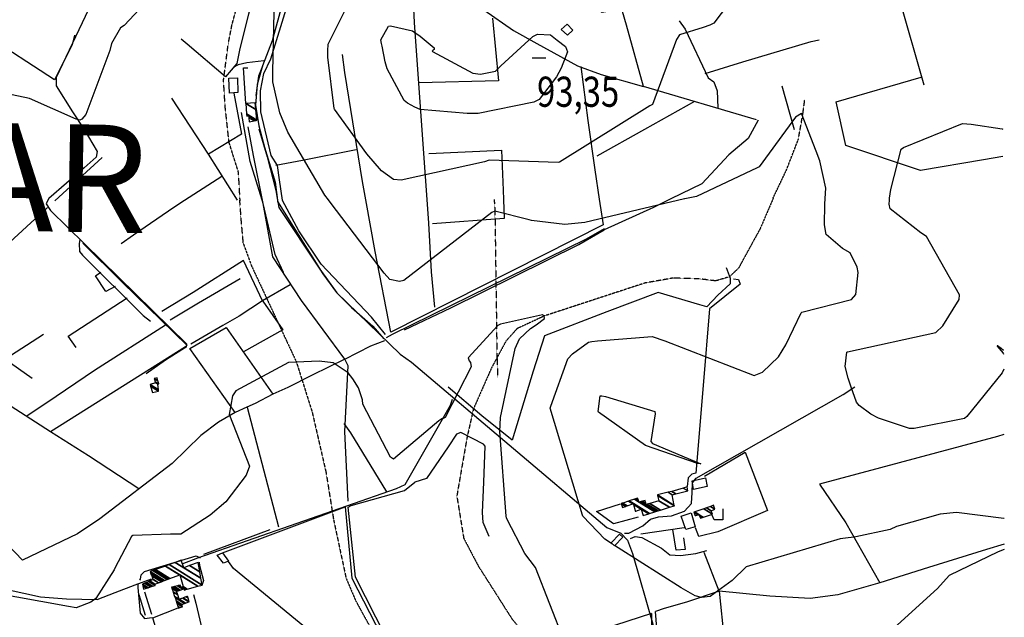
# Model space of a CAD drawing. Extents: x 512709 to 527037, y 4381815 to 4391100.
# Drawn here: x 525888 to 527031, y 4383676 to 4384370 of the extents above; entities that cross this region are included whole.
import ezdxf
from ezdxf.enums import TextEntityAlignment as Align

# ---------------------------------------------------------------- set-up
doc = ezdxf.new("R2010")
doc.units = 0
doc.header["$MEASUREMENT"] = 0
doc.linetypes.add('HIDDEN', pattern=[0.375, 0.25, -0.125])
for name, color, linetype in [('1', 7, 'CONTINUOUS'), ('15', 7, 'CONTINUOUS'), ('21', 7, 'CONTINUOUS'), ('38', 7, 'CONTINUOUS'), ('47', 7, 'CONTINUOUS'), ('50', 7, 'CONTINUOUS'), ('7', 7, 'CONTINUOUS'), ('9', 7, 'CONTINUOUS')]:
    doc.layers.add(name, color=color, linetype=linetype)
doc.styles.get("Standard").update_dxf_attribs({"font": 'txt', "height": 0.2})

# ---------------------------------------------------------------- blocks, each defined once
blk = doc.blocks.new('COTA')
at = {"layer": '7', "color": 7, "linetype": 'Continuous'}
blk.add_line((-1.98, -0.02), (2.02, -0.02), dxfattribs=at)

msp = doc.modelspace()

# ---------------------------------------------------------------- linework, layer by layer
at = {"layer": '15', "color": 5, "linetype": 'HIDDEN'}
for points in [[(526143.97, 4384159.57), (526142.14, 4384192.53), (526131.16, 4384227.32), (526126.58, 4384269.44), (526124.75, 4384299.66), (526130.24, 4384341.77), (526134.69, 4384364.54), (526150.38, 4384422.34), (526162.29, 4384447.98), (526173.27, 4384465.38), (526186.09, 4384469.95), (526304.2, 4384499.25), (526324.35, 4384505.66), (526402.17, 4384549.61), (526438.79, 4384584.4), (526452.53, 4384610.95), (526454.36, 4384632.93), (526449.78, 4384653.99), (526439.71, 4384692.44), (526434.22, 4384725.4), (526436.05, 4384744.63), (526439.32, 4384757.08), (526436.1, 4384790.37), (526428.34, 4384820.94)], [(526762.51, 4384162.38), (526778.02, 4384194.88), (526792.06, 4384231.08), (526797.23, 4384260.35), (526799.45, 4384276.88)], [(526143.25, 4384160.16), (526144.85, 4384138.47), (526147.26, 4384111.15), (526156.91, 4384084.64), (526209.23, 4383972.57), (526227.61, 4383914.3), (526243.68, 4383844.4), (526252.52, 4383788.96), (526266.98, 4383721.47), (526278.23, 4383694.95), (526299.92, 4383655.58), (526319.21, 4383623.44)], [(526762.73, 4384162.17), (526747.46, 4384126.81), (526722.6, 4384081.4), (526712.11, 4384071.37), (526696.04, 4384066.55), (526676.75, 4384068.96), (526646.22, 4384069.77), (526614.08, 4384064.14), (526496.94, 4384025.77), (526465.44, 4384011.11), (526452.59, 4383996.65), (526435.71, 4383965.32), (526414.82, 4383917.91), (526407.59, 4383885.77), (526395.54, 4383816.67), (526403.58, 4383767.66), (526420.45, 4383735.52), (526459.82, 4383673.66), (526471.87, 4383659.19)], [(526438.92, 4384160.97), (526439.76, 4384147.44), (526442.14, 4383977.77), (526442.94, 4383954.47)]]:
    msp.add_lwpolyline(points, dxfattribs=at)
at = {"layer": '21', "color": 5, "linetype": 'Continuous'}
msp.add_lwpolyline([(526140.88, 4384302.19), (526141.43, 4384285.23), (526131.49, 4384284.63), (526131.07, 4384301.78)], close=True, dxfattribs=at)
at = {"layer": '38', "color": 7, "linetype": 'Continuous'}
msp.add_line((526771.67, 4384871.31), (526937.83, 4384294.19), dxfattribs=at)
for points in [[(526108.99, 4384586.18), (526110.75, 4384579.73), (526130.61, 4384510.75), (526137.13, 4384505.21), (526147.25, 4384505.56), (526180.26, 4384505.78), (526181.17, 4384499.85), (526194.95, 4384411.38), (526193.75, 4384390.71), (526181.23, 4384345.15), (526169.88, 4384316.28), (526163.68, 4384294.78), (526161.66, 4384270.67), (526165.72, 4384246.66), (526172.29, 4384221.84), (526184.8, 4384181.28), (526187.33, 4384160.33)], [(526025.05, 4384501.65), (526020.52, 4384492.96), (525930.44, 4384302.56), (525930.61, 4384292.9), (525949.29, 4384262.94), (525963.09, 4384242.49), (525978.17, 4384216.94), (525977.04, 4384210.32), (525962.85, 4384197.89), (525921.9, 4384162.17), (525920.54, 4384159.49)], [(525920.54, 4384159.49), (525918.77, 4384155.99), (525923.81, 4384148.36), (526081.78, 4383993.31), (526081.49, 4383989.62), (526076.48, 4383986.47), (526057.31, 4383974.42), (526034.89, 4383958.82)], [(526187.34, 4384160.33), (526187.56, 4384158.6), (526240.02, 4384074.81), (526255.95, 4384052.96), (526329.63, 4383981.46), (526342.8, 4383972.36), (526569.88, 4383780.3), (526585.75, 4383773.56), (526593.83, 4383765.42), (526599.58, 4383749.91), (526622.96, 4383668), (526624.41, 4383628.06), (526625.52, 4383572.64), (526632.85, 4383570.09), (526670.73, 4383573.14), (526671.59, 4383570.99), (526667.02, 4383489.11), (526664.77, 4383488.2), (526584.56, 4383478.3), (526577.87, 4383467.31), (526573.8, 4383433.79), (526573.42, 4383416.76), (526578.94, 4383394.87), (526585.15, 4383373.25)], [(526313.92, 4384000.91), (526320.84, 4384004.6), (526545.91, 4384115.31), (526567.08, 4384127.37)], [(525958.09, 4384114.39), (525956.98, 4384110.04), (525957.43, 4384100.76), (525961.09, 4384096.3), (526031.33, 4384026.19), (526039.89, 4384019.82)], [(526590.27, 4383773.48), (526595.25, 4383773.47), (526611.38, 4383781.96), (526620.3, 4383789.88), (526629.56, 4383792.57), (526644.92, 4383793.57), (526659.72, 4383799.08), (526667.83, 4383808.21), (526668.72, 4383820.96), (526668.96, 4383832.17), (526673.58, 4383837.31), (526843.94, 4383934.58), (526857.46, 4383943.71)], [(526390.29, 4383929.02), (526387.86, 4383921.8), (526335.1, 4383829.58), (526325.26, 4383825.16), (526094.36, 4383744.41), (526076.45, 4383737.71)], [(526597.22, 4383767.29), (526602.55, 4383769.68), (526610.39, 4383768.79), (526633.14, 4383756.25), (526642.89, 4383748.28), (526655.21, 4383747.52), (526672.82, 4383750.04), (526685.88, 4383753.48)], [(526027.59, 4383718.87), (526028.21, 4383720.36), (526029.03, 4383725.4), (526033, 4383729.02), (526093.13, 4383747.42), (526097.55, 4383744.87)], [(527031.09, 4383754.83), (527023.79, 4383751.86), (526966.99, 4383724.6), (526953.39, 4383709.28), (526902.87, 4383663.37), (526895.64, 4383649.86), (526870.04, 4383599.77), (526857.66, 4383590.23)], [(526096.42, 4383739.94), (526097.03, 4383736.08), (526101.39, 4383718.85), (526099.53, 4383712.85)], [(525767.97, 4383676.12), (525773.66, 4383678.55), (525848.05, 4383714.95), (525857.25, 4383711.6), (525912.15, 4383699.79), (525942.36, 4383697.31), (525978.09, 4383696.43), (525999.11, 4383704.86), (526022.03, 4383713.58), (526041.19, 4383720.75)], [(526025.28, 4383714.38), (526025.29, 4383710.73), (526027.88, 4383680.76), (526033.09, 4383674.54), (526041.79, 4383675.77)]]:
    msp.add_lwpolyline(points, dxfattribs=at)
at = {"layer": '47', "color": 1, "linetype": 'Continuous'}
for points in [[(526516.6, 4384358.59), (526523.76, 4384364.67), (526530.34, 4384357.7), (526524.07, 4384351.72)], [(526668.72, 4383834.57), (526684.12, 4383837.86), (526686.07, 4383827.74), (526670.32, 4383824.19)], [(526667.48, 4383797.19), (526672.24, 4383781), (526661.42, 4383777.76), (526655.79, 4383793.45)], [(526574.79, 4383762.31), (526584.46, 4383772.41), (526588.29, 4383768.91), (526578.41, 4383758.91)], [(526123.46, 4383750.73), (526130.5, 4383741.2), (526124.85, 4383738.66), (526117.18, 4383747.96)]]:
    msp.add_lwpolyline(points, close=True, dxfattribs=at)
at = {"layer": '50', "color": 1, "linetype": 'Continuous'}
for p, q in [((526772.8, 4384292.9), (526787.03, 4384242.49)), ((526140.78, 4384160.19), (526107.41, 4384213.87)), ((525928.77, 4384159.52), (525983.75, 4384209.97)), ((525996.2, 4384182.09), (526007.5, 4384159.77)), ((525996.2, 4384182.09), (526007.5, 4384159.77)), ((526122.85, 4384187.75), (526079.54, 4384159.99)), ((526188.94, 4383780.53), (526152.59, 4383919.56)), ((526659.64, 4383779.65), (526609.14, 4383772.62)), ((526178.3, 4383777.53), (526101.66, 4383748.71)), ((526699.95, 4383706.18), (526682.61, 4383751.32)), ((526699.95, 4383706.18), (526682.61, 4383751.32)), ((526034.26, 4383678.04), (526026.83, 4383701.95)), ((526034.26, 4383678.04), (526026.83, 4383701.95)), ((526033.13, 4383705.61), (526041.13, 4383679.47)), ((526033.13, 4383705.61), (526041.13, 4383679.47)), ((526699.95, 4383706.18), (526711.11, 4383597.45))]:
    msp.add_line(p, q, dxfattribs=at)
for points in [[(526178.36, 4384502.68), (526179.98, 4384484.72), (526184.77, 4384470.7), (526171.03, 4384440.58), (526153.88, 4384376.26), (526143.77, 4384336.31), (526140.19, 4384318.87), (526127.12, 4384303.63), (526082.67, 4384341.57), (526075.64, 4384347.36)], [(526743.57, 4384253.43), (526612.08, 4384292.14), (526592.49, 4384363.46), (526574.32, 4384426.28), (526556.09, 4384492.54)], [(526452.45, 4384464.13), (526353.95, 4384436.63), (526359.21, 4384421.49), (526364.93, 4384417.15), (526380.09, 4384415.42), (526392.65, 4384405.62), (526461.44, 4384357.14), (526488.29, 4384342.1), (526535.48, 4384316.18), (526563.23, 4384306.25), (526612.08, 4384292.14)], [(526193.21, 4384160.35), (526189.6, 4384184.01), (526187.29, 4384200.54), (526180.15, 4384212.18), (526167.85, 4384262.99), (526167.71, 4384287.33), (526171.47, 4384307.36), (526179.67, 4384324.36), (526199.19, 4384388.44), (526200.08, 4384408.71), (526200.99, 4384431.25)], [(526344.67, 4384398.38), (526346.06, 4384366.48), (526357, 4384214.31), (526360.7, 4384160.88)], [(526436.88, 4384371.67), (526443.84, 4384298.83), (526351.57, 4384296.54)], [(526653.84, 4384368.38), (526660.8, 4384359.05), (526687.15, 4384302.25), (526693.87, 4384297.87), (526697.66, 4384287.28), (526698.52, 4384267.53)], [(525951.57, 4384351.97), (525949.01, 4384340.75), (525928.7, 4384299.88), (525847.25, 4384352.51)], [(526683.91, 4384307.54), (526727.5, 4384321.02), (526807.02, 4384344.36), (526816.27, 4384346.41)], [(526289.9, 4384160.66), (526286.02, 4384182.02), (526265.51, 4384308.43), (526262.66, 4384329.52)], [(526171.58, 4384322.24), (526151.72, 4384319.79), (526141.79, 4384317.44), (526136.05, 4384314.3)], [(526171.58, 4384322.24), (526151.72, 4384319.79), (526141.79, 4384317.44), (526136.05, 4384314.3)], [(526170.04, 4384315.97), (526165.16, 4384304.46), (526162.2, 4384281.79)], [(526170.04, 4384315.97), (526165.16, 4384304.46), (526162.2, 4384281.79)], [(526539.6, 4384315.58), (526547.68, 4384252.65), (526555.68, 4384195.51), (526560.85, 4384161.51)], [(526150.64, 4384272.43), (526148.04, 4384313.92), (526152.97, 4384313.96)], [(526150.64, 4384272.43), (526148.04, 4384313.92), (526152.97, 4384313.96)], [(527029.53, 4384211.01), (527006.84, 4384206.99), (526933.87, 4384194.93), (526847.1, 4384223.94), (526836.01, 4384274.29), (526934.54, 4384303.01)], [(526136.57, 4384284.62), (526145.7, 4384236.87), (526107.41, 4384213.87), (526064.91, 4384278.69)], [(526671.47, 4384274.77), (526613.33, 4384242.27), (526557.95, 4384211.5)], [(526169.51, 4384160.28), (526155.63, 4384205.35), (526145.5, 4384262.17)], [(526745.26, 4384253.17), (526733.72, 4384232.07), (526711.36, 4384213.13), (526679.95, 4384179.41), (526644.07, 4384161.78)], [(526169.91, 4384160.28), (526159.39, 4384212.3), (526153.48, 4384245.45)], [(526165.57, 4384243.14), (526175.35, 4384210.62), (526185.31, 4384171.44), (526187.27, 4384160.33)], [(526278.85, 4384218.69), (526216.27, 4384206.53), (526185.64, 4384200.71)], [(526362.87, 4384214.55), (526447.56, 4384218.47), (526449.48, 4384171.83), (526449.81, 4384161.16)], [(525920.44, 4384151.75), (525813.06, 4384053.54), (525788.31, 4384121.91), (525774.11, 4384159.03)], [(526079.53, 4384159.99), (526066.93, 4384151.92), (526020.07, 4384119.72), (526005.95, 4384109.43)], [(526265.54, 4383975.65), (526215.39, 4384043.6), (526182.15, 4384094.65), (526170.69, 4384156.49), (526169.52, 4384160.28)], [(526194.38, 4384076.35), (526184.73, 4384097.03), (526170.69, 4384156.49), (526169.92, 4384160.28)], [(526187.28, 4384160.33), (526188.78, 4384151.93), (526236.49, 4384080.03), (526256.2, 4384052.54), (526273.25, 4384035.69), (526298.2, 4384013.9), (526310.74, 4383999.38)], [(526312.91, 4384004.3), (526296.5, 4384024.34), (526238.26, 4384085.88), (526212, 4384124.81), (526193.32, 4384159.73), (526193.22, 4384160.35)], [(526560.86, 4384161.51), (526565.43, 4384131.54), (526530.87, 4384114.32), (526318.83, 4384006.91), (526300.82, 4384100.88), (526289.91, 4384160.66)], [(526360.71, 4384160.88), (526362.63, 4384133.41), (526365.92, 4384077.11), (526369.57, 4384035.99)], [(526449.82, 4384161.16), (526450.54, 4384139.2), (526367.47, 4384132.98)], [(526644.07, 4384161.78), (526623.95, 4384151.89), (526566.69, 4384125.68)], [(526334.81, 4384009.6), (526388.57, 4384035.41), (526537.37, 4384109), (526566.69, 4384125.68)], [(525961.38, 4384110.51), (526007.27, 4384064.57), (526082.05, 4383991.9), (526080.53, 4383989.8), (525923.95, 4383891.25), (525866.09, 4383928.56)], [(526201.95, 4384061.8), (526169.94, 4384043.39), (526148.08, 4384090.37), (526089.58, 4384053.05), (526053.19, 4384030.89)], [(525998.94, 4384060.22), (525988.23, 4384054.42), (525975.93, 4384072.47), (525982.44, 4384076.57)], [(525998.94, 4384060.22), (525988.23, 4384054.42), (525975.93, 4384072.47), (525982.44, 4384076.57)], [(526708.18, 4384082.09), (526713.03, 4384069.63), (526713, 4384063.07), (526698.58, 4384049.82), (526685.81, 4384036.62), (526677.78, 4384038.81), (526629.11, 4384052.93), (526569.82, 4384030.48), (526497.37, 4384002.9), (526484.17, 4383961.71), (526459.7, 4383881.55), (526424.48, 4383909.95), (526385.57, 4383943.06)], [(526144.07, 4384068.91), (526095.83, 4384040.53), (526062.93, 4384020.87)], [(526716.56, 4384069.12), (526722.71, 4384068.23), (526724.56, 4384062.92), (526689.04, 4384034.17), (526681.64, 4383944.91), (526672.97, 4383843.4), (526668.46, 4383842.06), (526664.15, 4383838), (526662.8, 4383827.81)], [(525953.64, 4383989.25), (525944.45, 4384002.51), (526012.96, 4384046.89)], [(526169.94, 4384043.39), (526142.73, 4384025.62), (526123.97, 4384014.73), (526086.77, 4383993.11)], [(526170.49, 4384042.84), (526193.47, 4384009.71), (526147.85, 4383984.1)], [(526057.42, 4384015.16), (525974.86, 4383962.51), (525919.48, 4383925.16), (525895.82, 4383909.17)], [(526138.3, 4383913.74), (526085.5, 4383988.04), (526127.72, 4384012.62), (526182.1, 4383934.93), (526161.52, 4383924.18), (526151.97, 4383919.93), (526138.3, 4383913.74)], [(525902.65, 4383953.22), (525870.8, 4383975.75), (525915.62, 4384004.63)], [(526269.49, 4383810.6), (526265.53, 4383891.78), (526269.51, 4383968.09), (526265.54, 4383975.65), (526295.92, 4383991.28), (526311.83, 4383997.35)], [(526265.54, 4383975.65), (526227.45, 4383956.99), (526199.29, 4383942.77), (526182.1, 4383934.93)], [(526138.3, 4383913.74), (526119.01, 4383902.6), (526098.51, 4383887.06), (526065.28, 4383854.68), (525980.97, 4383790.39), (525955.3, 4383773.03), (525891.28, 4383742.32), (525865.77, 4383768.83), (525822.19, 4383814.98)], [(526314.32, 4383821.76), (526272.67, 4383890.32), (526264.78, 4383901.15)], [(526026.6, 4383825.15), (525968.1, 4383863.29), (525923.95, 4383891.25)], [(526432.92, 4383769.72), (526426.3, 4383786.02), (526425.53, 4383797.75), (526427.06, 4383832.99), (526428.57, 4383874.7), (526426.33, 4383877.13), (526400.2, 4383890.46), (526395.19, 4383888.66), (526385.37, 4383873.7), (526360.45, 4383837.13), (526346.79, 4383832.84)], [(527030.63, 4383888.1), (527023.34, 4383885.79), (526816.75, 4383830.45), (526846.98, 4383785.7), (526886.44, 4383716.03), (526837.78, 4383701.9), (526805.6, 4383697.7), (526758.76, 4383700.5), (526699.95, 4383706.18), (526662.14, 4383693.6), (526636.11, 4383686.02), (526626.05, 4383682.51)], [(526683.19, 4383839.96), (526730.25, 4383867.69), (526756.05, 4383799.83), (526698.68, 4383775.01), (526676.48, 4383769.8), (526672.7, 4383779.88)], [(526312.97, 4383653.35), (526277.76, 4383722.38), (526269.56, 4383803.84), (526272.77, 4383805.92), (526334.75, 4383822.98), (526346.79, 4383832.84)], [(526123.37, 4383750.71), (526188.42, 4383775.35), (526265.91, 4383804.02), (526273.82, 4383721.39), (526314.84, 4383641.55), (526320.27, 4383631.53)], [(526606.15, 4383792.29), (526577.3, 4383784.37), (526557.65, 4383798.75), (526585.53, 4383807.76)], [(526704.44, 4383801.89), (526704.18, 4383789.07), (526694.26, 4383789.01), (526691.56, 4383795.41)], [(526704.44, 4383801.89), (526704.18, 4383789.07), (526694.26, 4383789.01), (526691.56, 4383795.41)], [(526658.66, 4383768.07), (526660.54, 4383754.58), (526650.14, 4383753.71), (526646.38, 4383777.75)], [(526658.66, 4383768.07), (526660.54, 4383754.58), (526650.14, 4383753.71), (526646.38, 4383777.75)], [(527031.07, 4383761), (527010.58, 4383754.64), (526942.96, 4383733.81), (526886.44, 4383716.03)], [(526282.55, 4383612.78), (526208.47, 4383673.48), (526136.24, 4383732.59), (526130.45, 4383740.65)], [(526089.82, 4383702.42), (526092.45, 4383692.46), (526098.68, 4383666.1), (526050.34, 4383648.47), (526042.76, 4383675.17), (526071.97, 4383687.03)], [(526621.59, 4383680.26), (526522.51, 4383648.03), (526505.6, 4383644.28), (526499.09, 4383643.41)], [(526621.59, 4383680.26), (526621.85, 4383644.8), (526622.12, 4383604.99), (526617.22, 4383569.2)], [(526650.65, 4383609.65), (526631.98, 4383607.94), (526629, 4383648.75), (526626.05, 4383682.51)]]:
    msp.add_lwpolyline(points, dxfattribs=at)
at = {"layer": '9', "color": 30, "linetype": 'Continuous'}
for points in [[(526798.3, 4384571.99), (526798.58, 4384571.58), (526834.24, 4384501.39), (526834.95, 4384491.34), (526829.28, 4384430.3), (526827.37, 4384422.33), (526814.94, 4384406.77), (526813.91, 4384406.57), (526794.55, 4384398.32), (526793.2, 4384395.65), (526792.05, 4384394.26), (526791.81, 4384394.37), (526731.11, 4384410.85), (526726.92, 4384409.5), (526693.94, 4384365.71), (526689.14, 4384363.67)], [(526261.31, 4384527.39), (526260.04, 4384526.65), (526231.56, 4384519.6), (526220.88, 4384519.3), (526135.12, 4384520.98), (526133.12, 4384519.07), (526086.55, 4384447.88), (526085.86, 4384445.14), (526009.32, 4384363.01), (526004.99, 4384360.31), (525994.63, 4384342.16), (525992.63, 4384333.98), (525964.86, 4384259.63), (525960.35, 4384254.36), (525957.91, 4384253.19), (525953.6, 4384254.23), (525899.53, 4384278.23), (525871.84, 4384284.11), (525854.14, 4384290.53), (525847.81, 4384296.44), (525836.01, 4384306.94), (525827.83, 4384306.78), (525810.02, 4384301.61), (525807.33, 4384300.29)], [(526245.98, 4384333.69), (526246.37, 4384341.46), (526269.67, 4384388.66), (526274.47, 4384390.87), (526329.63, 4384402.68), (526339.4, 4384399.72), (526387.65, 4384391.28), (526392.69, 4384392.07), (526445.57, 4384413.24), (526448.6, 4384411.5), (526481.42, 4384415.94), (526495.12, 4384417.61), (526502.46, 4384416.4), (526515.32, 4384410.36), (526564.27, 4384378.77), (526572.84, 4384380.04), (526602.27, 4384389.82), (526605.56, 4384394.5), (526605.72, 4384396.4), (526587.9, 4384466.6), (526585.84, 4384478.26), (526585.65, 4384479.77), (526584.04, 4384502.09)], [(526246.46, 4384160.52), (526242.51, 4384165.95), (526199.41, 4384239.34), (526189.95, 4384261.58), (526182.02, 4384297.76), (526182, 4384309.15), (526184.34, 4384414.01), (526189.05, 4384419.59), (526205.5, 4384429.76), (526217.07, 4384432.14), (526301.46, 4384455.05), (526302.6, 4384455.92)], [(526689.14, 4384363.67), (526681.52, 4384360.82), (526654.07, 4384352.1), (526650.73, 4384346.7), (526622.6, 4384271.3), (526619.66, 4384269.66), (526514.59, 4384204.44), (526513.09, 4384203.9), (526433.26, 4384206.9), (526427.53, 4384204.64), (526331.05, 4384183.6), (526322.05, 4384184.12), (526308.21, 4384194.32), (526291.23, 4384213.93), (526253.63, 4384265.91), (526253.21, 4384266.74), (526245.93, 4384326.42), (526245.98, 4384333.69)], [(526307.96, 4384342.08), (526307.29, 4384346.46), (526316.13, 4384362.15), (526318.48, 4384362.6), (526344.04, 4384356.83), (526353.11, 4384350.59), (526369.18, 4384337.29), (526369.34, 4384335.18), (526367.9, 4384334.65), (526366.99, 4384333.38), (526367.21, 4384332.85), (526414.31, 4384307.72), (526423.19, 4384306.62), (526440.5, 4384310.04), (526446.64, 4384316.2), (526483.76, 4384350.29), (526489.29, 4384352.86), (526504.31, 4384352.31), (526511.87, 4384345.92), (526521.6, 4384338.54), (526523.96, 4384332.39), (526516.85, 4384313.68), (526511.23, 4384303.69), (526491.02, 4384277.01), (526484.99, 4384274.19), (526420.36, 4384260.78), (526407.65, 4384260.75), (526353, 4384265.52), (526346.88, 4384268.28), (526338.25, 4384272.98), (526336.2, 4384274.42)], [(526336.2, 4384274.42), (526334.3, 4384275.92), (526314.5, 4384312.73), (526312.33, 4384321.08), (526308.75, 4384339.25), (526307.96, 4384342.08)], [(526823.05, 4384162.34), (526823.9, 4384174.22), (526816.91, 4384206.04), (526812.78, 4384217.18), (526795.59, 4384260.86), (526788.88, 4384256.56), (526746.36, 4384198.81), (526744.05, 4384198), (526673.93, 4384164.72), (526660.11, 4384161.83)], [(526898, 4384162.58), (526899.42, 4384172.65), (526911.41, 4384219.68), (526914.12, 4384221.54), (526982.68, 4384249.27), (526992.67, 4384248.65), (527028.71, 4384243.01), (527029.42, 4384242.87)], [(526660.1, 4384161.83), (526660, 4384161.81), (526544.12, 4384134.27), (526520.99, 4384132.23), (526482.09, 4384136.6), (526479.61, 4384137.47), (526439.76, 4384147.44), (526436.13, 4384146.09), (526333.89, 4384067.12), (526329.11, 4384065.84), (526317.88, 4384068.18), (526311.06, 4384075.43), (526248.35, 4384157.97), (526246.47, 4384160.52)], [(526552.13, 4383996.24), (526558.68, 4383997.1), (526622.21, 4384001.92), (526637.04, 4383996.79), (526740.84, 4383956.76), (526750.37, 4383960.4), (526769.06, 4383978.4), (526777.66, 4383992.45), (526795.26, 4384029.47), (526795.93, 4384030.22), (526853.65, 4384044.82), (526858.69, 4384050.89), (526861.34, 4384076.44), (526860.33, 4384082.59), (526852.2, 4384099.13), (526843.27, 4384104.16), (526824.35, 4384120.58), (526822.3, 4384131.74), (526822.56, 4384155.46), (526823.05, 4384162.34)], [(526850.02, 4383953.43), (526846.3, 4383967.06), (526848.29, 4383983.62), (526848.94, 4383984.21), (526951.42, 4384006.6), (526959.6, 4384014.57), (526978.85, 4384045.12), (526978.97, 4384050.38), (526940.66, 4384118.06), (526934.1, 4384122.33), (526898.69, 4384150.08), (526897.55, 4384155.6), (526897.71, 4384160.49), (526898, 4384162.58)], [(526453.33, 4383791.44), (526452.69, 4383793.22), (526445.31, 4383891.65), (526446.12, 4383908.09), (526463.26, 4383988.14), (526468.33, 4383999.14), (526481.12, 4384011.47), (526487.6, 4384015.37), (526497.24, 4384022.93), (526496.94, 4384025.77), (526495.11, 4384027.09), (526446.39, 4384016.39), (526443.06, 4384014.81), (526408.88, 4383977.03), (526409.87, 4383973.83), (526411.41, 4383971.91), (526412.02, 4383966.81), (526382.08, 4383908), (526379.62, 4383906.77), (526378.08, 4383906.36), (526377.99, 4383906.58), (526374.68, 4383904.1), (526321.88, 4383859.57), (526318.49, 4383861.82), (526286.29, 4383923.6), (526285.91, 4383928.62), (526281.41, 4383942.31), (526274.68, 4383952.7)], [(526576.39, 4383760.8), (526567.45, 4383766.5), (526541.81, 4383793.26), (526541.34, 4383794.66), (526503.97, 4383918.61), (526504.59, 4383920.97), (526524.49, 4383976.03), (526529.67, 4383981.93), (526548.44, 4383995.59), (526552.13, 4383996.24)], [(527030.3, 4383985.85), (527027.26, 4383988.2), (527023.05, 4383991.06), (527022.74, 4383991.05), (527022.81, 4383990.7), (527029.81, 4383982.49), (527030.32, 4383981.34)], [(526274.68, 4383952.7), (526269.41, 4383959.74), (526251.91, 4383971.44), (526235.63, 4383973.26), (526200.23, 4383971.93), (526199.99, 4383971.65), (526138.97, 4383939), (526135.22, 4383933.04), (526131.46, 4383911.59), (526131.63, 4383910.66), (526154.81, 4383851.44), (526151.12, 4383840.82), (526127.4, 4383810.19), (526109.29, 4383794.53), (526075.3, 4383772.39), (526063.09, 4383772.34), (526019.56, 4383770.76), (526018.04, 4383769.59), (525998.43, 4383733.02), (525997.74, 4383731.01), (525976.44, 4383697.61), (525970.79, 4383693.65), (525953.57, 4383686.86), (525944.63, 4383688.51), (525852.11, 4383705.06)], [(527030.37, 4383964.21), (527028.51, 4383959.68), (526987.52, 4383909.06), (526984.82, 4383906.77), (526926.42, 4383895.31), (526921.2, 4383895.03), (526884.94, 4383907.11), (526876.21, 4383911.64), (526862.48, 4383922.03), (526859.64, 4383925.55), (526853.19, 4383943.16), (526850.02, 4383953.43)], [(526563.81, 4383933.15), (526568.17, 4383932.35), (526625.57, 4383915.04), (526625.82, 4383912.07), (526620.59, 4383880.26), (526622.52, 4383877.7), (526678.98, 4383854.04), (526674.84, 4383854.64), (526614.54, 4383875.38), (526614.49, 4383875.44), (526560.17, 4383913.99), (526559.8, 4383915.02), (526561.88, 4383932.95), (526562.99, 4383933.11), (526563.81, 4383933.15)], [(526568.53, 4383380.58), (526569.7, 4383392.74), (526570.38, 4383450.65), (526568.97, 4383457.79), (526568.26, 4383467.19), (526568.4, 4383468.25), (526583.64, 4383497.42), (526583.3, 4383501.99), (526553.02, 4383566.57), (526524.26, 4383644.12), (526521.37, 4383647.68), (526520.32, 4383648.64), (526486.69, 4383733.72), (526474.61, 4383750.11), (526454.09, 4383789.46), (526453.33, 4383791.44)], [(527030.97, 4383790.47), (527030.65, 4383790.53), (526975.51, 4383797.55), (526956.74, 4383795.64), (526905.93, 4383781.45), (526898.74, 4383777.78), (526858.84, 4383769.39), (526856.36, 4383769.15), (526846.84, 4383768)], [(526846.84, 4383768), (526840.49, 4383767.11), (526731.5, 4383734.43), (526715.07, 4383718.85), (526689.45, 4383699.98), (526679.65, 4383698.83), (526672.38, 4383701.01), (526655.92, 4383710.04), (526582.93, 4383756.64), (526578.77, 4383759.28)]]:
    msp.add_lwpolyline(points, dxfattribs=at)

# ---------------------------------------------------------------- block references
at = {"layer": '7', "color": 7, "linetype": 'Continuous', "xscale": 4, "yscale": 4}
msp.add_blockref('COTA', (526490.9, 4384325.83), dxfattribs=at)

# ---------------------------------------------------------------- texts
at = {"layer": '1', "color": 7, "linetype": 'Continuous'}
msp.add_text('SANT LLOREN¥ DES CARDASSAR', height=125, rotation=359, dxfattribs=at).set_placement((523475.74, 4384166.65))
at = {"layer": '7', "color": 7, "linetype": 'Continuous', "width": 0.8}
msp.add_text('93,35', height=35, dxfattribs=at).set_placement((526488.67, 4384303.72), align=Align.TOP_LEFT)

# ---------------------------------------------------------------- meshes
at = {"layer": '47', "color": 1, "linetype": 'Continuous'}
mesh = msp.add_polyface(dxfattribs=at)
corners = [(526154.65, 4384251.37), (526151.65, 4384257.65), (526160.113878, 4384252.402346), (526154.287912, 4384256.014479), (526151.65, 4384257.65), (526151.519779, 4384259.658352), (526162.49675, 4384252.852566), (526154.13, 4384258.04), (526151.474243, 4384260.360639), (526163.33, 4384253.01), (526150.68, 4384272.61), (526162.090335, 4384265.535525), (526161.31, 4384273.42)]
mesh.append_faces([[corners[k] for k in face] for face in [(0, 0, 2, 3), (1, 4, 7, 5), (3, 2, 6, 7), (5, 6, 9, 8), (8, 9, 11, 10), (10, 11, 12, 12)]], dxfattribs={"vtx0": -1, "vtx2": -1, "color": 1})
mesh = msp.add_polyface(dxfattribs=at)
corners = [(526042.33, 4383937.1), (526049.4, 4383938.64), (526039.976026, 4383944.48292), (526039.47, 4383946.07), (526049.20643, 4383940.033356), (526039.47, 4383946.07), (526045.646737, 4383948.268839), (526048.29, 4383946.63), (526045.65, 4383948.27), (526048.293929, 4383946.630748), (526045.335406, 4383949.483073), (526049.55, 4383946.87), (526044.4, 4383953.09), (526048.636528, 4383950.463328), (526047.74, 4383953.99)]
mesh.append_faces([[corners[k] for k in face] for face in [(0, 0, 1, 2), (2, 1, 4, 5), (3, 4, 7, 6), (6, 7, 9, 8), (8, 9, 11, 10), (10, 11, 13, 12), (12, 13, 14, 14)]], dxfattribs={"vtx0": -1, "vtx2": -1, "color": 1})
mesh = msp.add_polyface(dxfattribs=at)
corners = [(526587.71, 4383803.58), (526586.24, 4383807.9), (526591.275706, 4383804.777833), (526586.24, 4383807.9), (526587.651266, 4383808.366504), (526602.71, 4383799.03), (526592.679038, 4383805.249256), (526588.403298, 4383808.615093), (526611.75, 4383794.14), (526603.427914, 4383799.299743), (526602.503571, 4383799.872841), (526593.426842, 4383805.500467), (526594.816326, 4383810.734965), (526618.300617, 4383796.174566), (526609.55, 4383801.6), (526600.743222, 4383807.060254), (526599.803815, 4383807.642692), (526595.556674, 4383810.979692), (526619.056848, 4383796.409445), (526600.54, 4383807.89), (526601.884545, 4383813.071414), (526607.29, 4383809.72), (526625.520481, 4383798.416994), (526604.17103, 4383813.827228), (526606.110029, 4383812.625037), (526609.703183, 4383810.39726), (526615.36, 4383806.89), (526627.856021, 4383799.142393), (526605.45, 4383814.25), (526611.053024, 4383810.776092), (526614.957231, 4383808.355461), (526616.676252, 4383807.289657), (526629.162431, 4383799.548153), (526614.06, 4383811.62), (526619.608407, 4383808.179955), (526632.072659, 4383800.452045), (526629.95, 4383811.32), (526642.33692, 4383803.640036), (526628.603893, 4383817.517702), (526648.1, 4383805.43), (526628.51, 4383817.95), (526648.009544, 4383805.860167), (526640.903691, 4383821.057738), (526645.4, 4383818.27), (526645.14, 4383822.12), (526649.698921, 4383819.293442), (526658.359568, 4383826.0579), (526663.84, 4383822.66), (526663.1, 4383827.47)]
mesh.append_faces([[corners[k] for k in face] for face in [(0, 0, 2, 3), (1, 2, 6, 4), (4, 6, 11, 7), (5, 5, 9, 10), (7, 11, 16, 12), (10, 9, 14, 15), (8, 8, 13, 14), (12, 16, 19, 17), (15, 13, 18, 19), (17, 18, 22, 20), (20, 21, 24, 23), (21, 22, 27, 25), (23, 24, 28, 28), (25, 26, 30, 29), (26, 27, 32, 31), (29, 30, 33, 33), (31, 32, 35, 34), (34, 35, 37, 36), (36, 37, 39, 38), (38, 39, 41, 40), (40, 41, 43, 42), (42, 43, 45, 44), (44, 45, 47, 46), (46, 47, 48, 48)]], dxfattribs={"vtx0": -1, "vtx2": -1, "color": 1})
mesh = msp.add_polyface(dxfattribs=at)
corners = [(526672.38, 4383793.97), (526678.36, 4383790.92), (526673.146749, 4383794.152247), (526671.991034, 4383794.868796), (526670.61, 4383798.06), (526680.757155, 4383791.768704), (526677.446326, 4383793.821437), (526675.869114, 4383794.799318), (526670.61, 4383798.06), (526671.661105, 4383798.421147), (526681.796974, 4383792.136848), (526677.05, 4383795.08), (526682.177044, 4383802.034292), (526692.2, 4383795.82), (526685.277721, 4383803.099646), (526690.89, 4383799.62), (526690.160512, 4383804.777312), (526695.14, 4383801.69), (526693.69, 4383805.99)]
mesh.append_faces([[corners[k] for k in face] for face in [(0, 0, 2, 3), (3, 2, 7, 8), (1, 1, 5, 6), (4, 7, 11, 9), (6, 5, 10, 11), (9, 10, 13, 12), (12, 13, 15, 14), (14, 15, 17, 16), (16, 17, 18, 18)]], dxfattribs={"vtx0": -1, "vtx2": -1, "color": 1})
mesh = msp.add_polyface(dxfattribs=at)
corners = [(526031.81, 4383708.58), (526072.46, 4383686.67), (526035.302701, 4383709.707745), (526031.023061, 4383712.361147), (526030.58, 4383714.49), (526074.372569, 4383687.338348), (526071.689462, 4383689.00189), (526037.269153, 4383710.342686), (526030.58, 4383714.49), (526033.041155, 4383715.520944), (526077.01, 4383688.26), (526070.626892, 4383692.217565), (526039.980889, 4383711.218268), (526035.20538, 4383716.427508), (526076.33, 4383690.93), (526069.692516, 4383695.045279), (526042.365462, 4383711.988214), (526038.077495, 4383717.630597), (526079.347229, 4383692.043118), (526068.452519, 4383698.797903), (526045.53, 4383713.01), (526039.19134, 4383718.097171), (526073.38, 4383696.9), (526080.517351, 4383692.4748), (526067.971631, 4383700.25322), (526045.135062, 4383714.412028), (526039.205618, 4383718.103152), (526073.373835, 4383696.918655), (526073.395356, 4383696.905312), (526080.53235, 4383692.480333), (526067.965467, 4383700.271875), (526045.13, 4383714.43), (526042.97, 4383719.68), (526071.748325, 4383701.837268), (526077.443968, 4383698.305936), (526084.486929, 4383693.939258), (526066.340246, 4383705.19031), (526049.062137, 4383715.902839), (526042.843608, 4383720.028411), (526071.636081, 4383702.176908), (526077.723532, 4383698.402652), (526084.76, 4383694.04), (526066.228021, 4383705.529937), (526049.333659, 4383716.004541), (526041.32787, 4383724.206692), (526070.29, 4383706.25), (526081.076179, 4383699.562506), (526083.546512, 4383698.030884), (526064.882178, 4383709.602881), (526052.589853, 4383717.224196), (526040.874922, 4383725.455288), (526071.330494, 4383706.572653), (526082.07805, 4383699.909105), (526083.183885, 4383699.223481), (526064.48, 4383710.82), (526053.562902, 4383717.588665), (526040.507838, 4383726.467191), (526072.173744, 4383706.834142), (526082.89, 4383700.19), (526065.37685, 4383711.048256), (526054.351493, 4383717.884043), (526039.56, 4383729.08), (526074.351079, 4383707.509325), (526067.692584, 4383711.637632), (526056.387692, 4383718.646731), (526042.617881, 4383730.184329), (526079.06, 4383707.59), (526077.576783, 4383708.509603), (526071.123324, 4383712.510786), (526059.404305, 4383719.776647), (526043.580404, 4383730.531936), (526080.106585, 4383707.885488), (526078.617783, 4383708.808554), (526078.592131, 4383708.824459), (526072.203211, 4383712.785627), (526075.18, 4383710.94), (526060.353837, 4383720.132308), (526043.597344, 4383730.538054), (526080.125004, 4383707.890689), (526078.61, 4383708.83), (526072.222216, 4383712.790464), (526075.173937, 4383710.96038), (526075.199644, 4383710.944441), (526060.370549, 4383720.138568), (526045.591921, 4383731.25838), (526082.293778, 4383708.503012), (526074.46, 4383713.36), (526077.512691, 4383711.467313), (526062.338208, 4383720.875583), (526045.831049, 4383731.344739), (526082.55379, 4383708.576422), (526077.79, 4383711.53), (526062.574108, 4383720.963943), (526057.240927, 4383735.465324), (526094.960149, 4383712.079183), (526073.83, 4383725.18), (526061.673647, 4383737.066165), (526099.78, 4383713.44), (526068.710787, 4383739.607571), (526078.61, 4383733.47), (526098.426064, 4383721.183923), (526075.64, 4383742.11), (526085.41536, 4383736.049219), (526097.092894, 4383728.809079), (526095.18, 4383739.75)]
mesh.append_faces([[corners[k] for k in face] for face in [(0, 0, 2, 3), (3, 2, 7, 8), (1, 1, 5, 6), (4, 7, 12, 9), (6, 5, 10, 11), (9, 12, 16, 13), (11, 10, 14, 15), (13, 16, 20, 17), (15, 14, 18, 19), (17, 20, 25, 21), (19, 18, 23, 24), (21, 25, 31, 26), (24, 22, 27, 30), (22, 23, 29, 28), (26, 31, 37, 32), (30, 27, 33, 36), (28, 29, 35, 34), (32, 37, 43, 38), (36, 33, 39, 42), (34, 35, 41, 40), (38, 43, 49, 44), (42, 39, 45, 48), (40, 41, 47, 46), (44, 49, 55, 50), (48, 45, 51, 54), (46, 47, 53, 52), (50, 55, 60, 56), (54, 51, 57, 59), (52, 53, 58, 58), (56, 60, 64, 61), (59, 57, 62, 63), (61, 64, 69, 65), (63, 62, 67, 68), (65, 69, 76, 70), (68, 67, 73, 74), (66, 66, 71, 72), (70, 76, 83, 77), (74, 75, 81, 80), (75, 73, 79, 82), (72, 71, 78, 79), (77, 83, 88, 84), (80, 81, 86, 86), (82, 78, 85, 87), (84, 88, 92, 89), (87, 85, 90, 91), (89, 92, 95, 93), (91, 90, 94, 95), (93, 94, 97, 96), (96, 97, 100, 98), (98, 99, 101, 101), (99, 100, 103, 102), (102, 103, 104, 104)]], dxfattribs={"vtx0": -1, "vtx2": -1, "color": 1})

doc.saveas('drawing.dxf')
